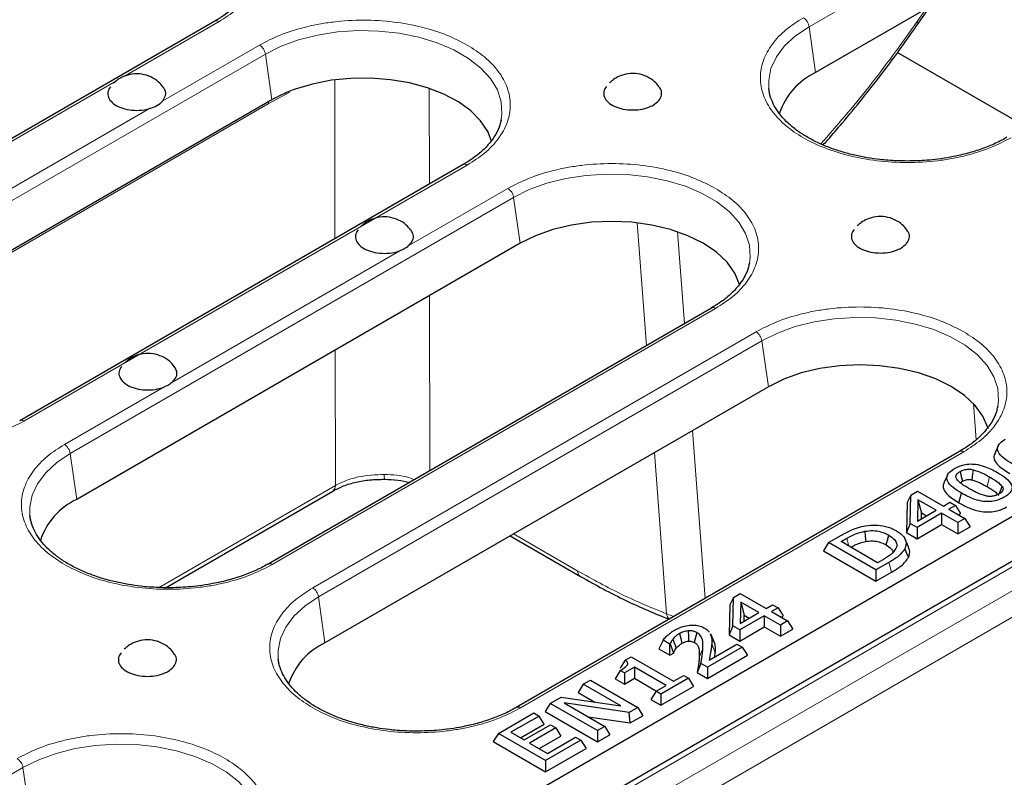
# Model space of a CAD drawing. Units: millimetres. Extents: x 0 to 420, y 0 to 297.
# Drawn here: x 348 to 371, y 195 to 213 of the extents above; entities that cross this region are included whole.
import ezdxf

# ---------------------------------------------------------------- set-up
doc = ezdxf.new("R2010")
doc.units = ezdxf.units.MM

msp = doc.modelspace()

# ---------------------------------------------------------------- linework, layer by layer
at = {"color": 8, "linetype": 'Continuous', "lineweight": 18}
for p, q in [((366.6159, 212.5962), (377.3639, 218.8009)), ((339.8277, 181.4102), (396.1225, 213.9085)), ((369.1961, 212.7193), (369.4036, 213.0196)), ((350.2354, 211.4125), (352.4967, 212.7179)), ((366.6159, 212.5962), (366.7698, 211.4991)), ((353.4658, 212.1584), (351.15, 210.8215)), ((342.9985, 205.82), (353.6051, 211.9431)), ((353.6051, 211.9431), (353.7591, 210.846)), ((344.5785, 208.1469), (350.0319, 211.295)), ((355.2704, 207.529), (355.2644, 211.3257)), ((357.5262, 211.122), (357.5297, 208.8333)), ((354.1742, 211.0245), (353.6757, 210.7506)), ((354.1769, 211.0498), (354.1742, 211.0245)), ((353.6757, 210.7506), (343.0691, 204.6275)), ((350.832, 210.6379), (345.4931, 207.5559)), ((347.8297, 203.166), (358.4363, 209.289)), ((359.4055, 208.7295), (357.0401, 207.364)), ((348.9382, 202.3911), (359.5448, 208.5142)), ((359.5448, 208.5142), (359.6988, 207.4171)), ((362.7237, 204.9738), (362.5039, 207.9059)), ((363.4681, 207.6923), (363.6326, 205.4985)), ((356.8213, 207.2377), (351.3832, 204.0983)), ((357.5339, 206.1674), (357.5405, 201.9817)), ((353.7694, 199.7371), (364.376, 205.8601)), ((365.3452, 205.3006), (354.7386, 199.1775)), ((354.8779, 198.9622), (365.4845, 205.0853)), ((365.4845, 205.0853), (365.6385, 203.9882)), ((355.2796, 201.6235), (355.2745, 204.863)), ((351.1644, 203.972), (348.7989, 202.6065)), ((370.6112, 202.7218), (370.5465, 203.5855)), ((363.8243, 202.9409), (364.1254, 198.9252)), ((348.9382, 202.3911), (349.0922, 201.294)), ((359.7091, 196.3081), (370.3157, 202.4312)), ((363.2047, 198.5574), (362.9154, 202.4162)), ((370.9324, 201.8312), (370.8706, 201.5995)), ((351.0614, 199.1883), (355.2796, 201.6235)), ((359.5413, 200.4684), (361.0792, 199.5806)), ((373.7518, 200.4254), (363.1836, 194.3245)), ((367.5176, 200.3634), (367.5675, 200.1757)), ((374.0343, 199.9529), (363.4661, 193.852)), ((354.8779, 198.9622), (355.0319, 197.8651)), ((363.3811, 198.4955), (363.2047, 198.5574)), ((364.0731, 197.7177), (363.9858, 197.5234)), ((364.283, 197.8283), (364.3703, 197.63)), ((337.0588, 188.6755), (347.8068, 194.8802)), ((347.8068, 194.8802), (347.9608, 193.7831))]:
    msp.add_line(p, q, dxfattribs=at)
at = {"color": 7, "linetype": 'Continuous', "lineweight": 25}
for p, q in [((377.5179, 217.7038), (366.7698, 211.4991)), ((395.9225, 213.9283), (339.6277, 181.43)), ((369.231, 212.6793), (369.5075, 213.0795)), ((352.3967, 212.7278), (341.7901, 206.6048)), ((368.7294, 211.9831), (371.7974, 210.212)), ((353.7591, 210.846), (343.1525, 204.7229)), ((359.2478, 210.3736), (359.2429, 210.35)), ((358.3364, 209.2989), (347.7298, 203.1759)), ((383.846, 208.028), (350.0141, 188.4973)), ((359.6988, 207.4171), (349.0922, 201.294)), ((365.1875, 206.9447), (365.1826, 206.9211)), ((364.2761, 205.87), (353.6695, 199.747)), ((365.6385, 203.9882), (355.0319, 197.8651)), ((371.1272, 203.5158), (371.1223, 203.4922)), ((370.2158, 202.4411), (359.6091, 196.318)), ((371.139, 202.576), (371.0547, 202.3934)), ((369.9245, 201.8749), (369.8403, 201.6923)), ((351.2129, 199.1823), (355.2176, 201.4942)), ((369.0455, 201.3943), (369.2102, 201.4893)), ((369.2102, 201.4893), (369.826, 201.1338)), ((370.1988, 201.2102), (370.2606, 201.4418)), ((368.9586, 201.2195), (368.9415, 200.5008)), ((369.0455, 201.3943), (368.9586, 201.2195)), ((369.0294, 200.7174), (369.0455, 201.3943)), ((369.2189, 201.2859), (369.2068, 200.7764)), ((369.6541, 201.0346), (369.2189, 201.2859)), ((369.2189, 201.2859), (369.3034, 200.9698)), ((369.826, 201.1338), (369.9835, 201.2248)), ((369.9835, 201.2248), (370.1124, 201.1504)), ((369.783, 200.9602), (369.1959, 200.6213)), ((369.2068, 200.7764), (369.6541, 201.0346)), ((369.3001, 200.8303), (369.3034, 200.9698)), ((369.3034, 200.9698), (369.4226, 200.901)), ((370.1697, 200.737), (369.783, 200.9602)), ((369.783, 200.9602), (369.783, 200.6929)), ((370.1124, 201.1504), (369.9549, 201.0594)), ((369.9549, 201.0594), (370.3416, 200.8362)), ((370.1124, 201.1504), (370.236, 200.9544)), ((370.1864, 200.9258), (370.236, 200.9544)), ((369.0294, 200.7174), (368.9415, 200.5008)), ((369.1959, 200.6213), (369.0294, 200.7174)), ((370.3416, 200.8362), (370.1697, 200.737)), ((370.1697, 200.737), (370.1697, 200.4697)), ((370.3416, 200.8362), (370.4651, 200.6402)), ((368.9415, 200.5008), (369.1959, 200.354)), ((369.1959, 200.354), (369.783, 200.6929)), ((369.1959, 200.6213), (369.1959, 200.354)), ((369.783, 200.6929), (370.1697, 200.4697)), ((370.1697, 200.4697), (370.4651, 200.6402)), ((359.4607, 200.4218), (361.1412, 199.4517)), ((367.0792, 200.2592), (366.9557, 200.0632)), ((367.0792, 200.2592), (367.3853, 200.4359)), ((368.2106, 199.606), (367.0792, 200.2592)), ((367.3799, 200.284), (367.5176, 200.3634)), ((368.2535, 199.7796), (367.3799, 200.284)), ((368.9926, 200.1623), (368.9082, 200.3453)), ((366.9557, 200.0632), (368.2106, 199.3387)), ((368.5203, 199.7848), (368.2106, 199.606)), ((368.3912, 199.8591), (368.2535, 199.7796)), ((368.2106, 199.606), (368.2106, 199.3387)), ((368.2106, 199.3387), (368.582, 199.5532)), ((364.8036, 198.9455), (364.7167, 198.7707)), ((364.7875, 198.2686), (364.8036, 198.9455)), ((364.8036, 198.9455), (364.9683, 199.0405)), ((364.977, 198.8371), (364.9649, 198.3276)), ((364.9683, 199.0405), (365.5841, 198.685)), ((365.4122, 198.5858), (364.977, 198.8371)), ((364.977, 198.8371), (365.0615, 198.521)), ((364.7167, 198.7707), (364.6996, 198.052)), ((364.9649, 198.3276), (365.4122, 198.5858)), ((365.5841, 198.685), (365.7416, 198.776)), ((365.8705, 198.7016), (365.713, 198.6106)), ((365.713, 198.6106), (366.0996, 198.3874)), ((365.7416, 198.776), (365.8705, 198.7016)), ((365.8705, 198.7016), (365.994, 198.5056)), ((365.5411, 198.5114), (364.9539, 198.1725)), ((365.0582, 198.3814), (365.0615, 198.521)), ((365.0615, 198.521), (365.1807, 198.4522)), ((365.9278, 198.2882), (365.5411, 198.5114)), ((365.5411, 198.5114), (365.5411, 198.2441)), ((366.0996, 198.3874), (365.9278, 198.2882)), ((365.9445, 198.477), (365.994, 198.5056)), ((366.0996, 198.3874), (366.2232, 198.1914)), ((364.7875, 198.2686), (364.6996, 198.052)), ((364.9539, 198.1725), (364.7875, 198.2686)), ((364.9539, 197.9052), (365.5411, 198.2441)), ((364.9539, 198.1725), (364.9539, 197.9052)), ((365.5411, 198.2441), (365.9278, 198.0209)), ((365.9278, 198.2882), (365.9278, 198.0209)), ((365.9278, 198.0209), (366.2232, 198.1914)), ((363.1203, 197.928), (363.0164, 197.7207)), ((363.2812, 197.8351), (363.1203, 197.928)), ((363.3566, 197.9523), (363.4352, 197.7343)), ((364.2494, 198.0759), (364.2683, 198.0448)), ((364.6996, 198.052), (364.9539, 197.9052)), ((363.0164, 197.7207), (363.2812, 197.5679)), ((363.2911, 197.8408), (363.2812, 197.8351)), ((363.2812, 197.5679), (363.2812, 197.8351)), ((363.2911, 197.8408), (363.37, 197.6191)), ((365.0141, 197.7607), (364.1835, 197.2812)), ((364.222, 197.4523), (364.8852, 197.8351)), ((364.8852, 197.8351), (365.0141, 197.7607)), ((365.0141, 197.7607), (365.1376, 197.5648)), ((362.2145, 197.4508), (362.0975, 197.2586)), ((362.2145, 197.4508), (362.3532, 197.5309)), ((362.3532, 197.5309), (363.37, 196.9439)), ((363.2812, 197.5679), (363.37, 197.6191)), ((364.1835, 197.0139), (365.1376, 197.5648)), ((364.3588, 197.5313), (364.3703, 197.63)), ((362.0954, 197.2002), (361.9723, 197.004)), ((362.1957, 197.1423), (362.0954, 197.2002)), ((362.4391, 197.2829), (362.1957, 197.1423)), ((363.1982, 196.8447), (362.4391, 197.2829)), ((362.4391, 197.2829), (362.4391, 197.0156)), ((364.0259, 197.3722), (363.9347, 197.1575)), ((364.1835, 197.2812), (364.0259, 197.3722)), ((364.1835, 197.2812), (364.1835, 197.0139)), ((361.2104, 196.8712), (361.3822, 196.9704)), ((361.3822, 196.9704), (362.5136, 196.3172)), ((361.9723, 197.004), (362.1957, 196.875)), ((362.1957, 197.1423), (362.1957, 196.875)), ((362.1957, 196.875), (362.4391, 197.0156)), ((362.4391, 197.0156), (362.9667, 196.7111)), ((363.7281, 197.0183), (363.0693, 196.638)), ((363.37, 196.9439), (363.6135, 197.0845)), ((363.6135, 197.0845), (363.7281, 197.0183)), ((363.7281, 197.0183), (363.8516, 196.8224)), ((363.9347, 197.1575), (364.1835, 197.0139)), ((361.2104, 196.8712), (361.0869, 196.6752)), ((362.1061, 196.3541), (361.2104, 196.8712)), ((362.9547, 196.7042), (362.8312, 196.5082)), ((362.9547, 196.7042), (363.1982, 196.8447)), ((363.0693, 196.638), (362.9547, 196.7042)), ((363.0693, 196.3707), (363.8516, 196.8224)), ((360.4227, 196.4165), (360.6796, 196.5647)), ((360.6796, 196.5647), (362.1061, 196.3541)), ((361.0869, 196.6752), (361.484, 196.446)), ((362.8312, 196.5082), (363.0693, 196.3707)), ((363.0693, 196.638), (363.0693, 196.3707)), ((360.4227, 196.4165), (360.2992, 196.2205)), ((360.2992, 196.2205), (361.5541, 195.496)), ((361.5541, 195.7633), (360.4227, 196.4165)), ((362.3089, 196.199), (360.7503, 196.4258)), ((360.7503, 196.4258), (361.726, 195.8625)), ((362.5136, 196.3172), (362.3089, 196.199)), ((362.5136, 196.3172), (362.6372, 196.1213)), ((359.1797, 195.6988), (360.0246, 196.1866)), ((360.1535, 196.1122), (359.4804, 195.7236)), ((360.0246, 196.1866), (360.1535, 196.1122)), ((360.277, 195.9162), (360.1535, 196.1122)), ((361.3246, 196.0942), (362.3356, 195.9472)), ((362.3356, 195.9472), (362.3089, 196.199)), ((362.3356, 195.9472), (362.6372, 196.1213)), ((359.7119, 195.59), (360.277, 195.9162)), ((359.7955, 195.5418), (360.4256, 195.9055)), ((360.5545, 195.8311), (359.9244, 195.4674)), ((360.4256, 195.9055), (360.5545, 195.8311)), ((360.5545, 195.8311), (360.678, 195.6351)), ((361.726, 195.8625), (361.5541, 195.7633)), ((361.5541, 195.7633), (361.5541, 195.496)), ((361.726, 195.8625), (361.8495, 195.6666)), ((359.1797, 195.6988), (359.0561, 195.5029)), ((360.311, 195.0457), (359.1797, 195.6988)), ((359.4804, 195.7236), (359.7955, 195.5418)), ((360.1559, 195.3337), (360.678, 195.6351)), ((361.156, 195.5335), (360.311, 195.0457)), ((360.354, 195.2193), (361.0271, 195.6079)), ((361.0271, 195.6079), (361.156, 195.5335)), ((361.156, 195.5335), (361.2795, 195.3375)), ((361.5541, 195.496), (361.8495, 195.6666)), ((359.0561, 195.5029), (360.311, 194.7784)), ((359.9244, 195.4674), (360.354, 195.2193)), ((360.311, 194.7784), (361.2795, 195.3375)), ((360.311, 195.0457), (360.311, 194.7784))]:
    msp.add_line(p, q, dxfattribs=at)
at = {"color": 8, "linetype": 'Continuous', "lineweight": 18, "flags": 128}
for points in [[(369.1961, 212.7193), (369.2166, 212.7004), (369.2284, 212.687), (369.2311, 212.6796), (369.231, 212.6794)], [(353.6051, 211.9431), (353.981, 212.1298), (354.4008, 212.2821), (354.8553, 212.3966), (355.3343, 212.4707), (355.827, 212.5027), (356.3226, 212.492), (356.8098, 212.4388), (357.2778, 212.3443), (357.7162, 212.2105), (358.1152, 212.0405), (358.4658, 211.8381), (358.7603, 211.6078), (358.992, 211.3547), (359.1558, 211.0845), (359.248, 210.8032), (359.2665, 210.5172), (359.2478, 210.3736)], [(365.6512, 211.1174), (365.6465, 211.3135), (365.702, 211.598), (365.8303, 211.8745), (366.0286, 212.1369), (366.2924, 212.3792), (366.6159, 212.5962)], [(359.5448, 208.5142), (359.9207, 208.7009), (360.3405, 208.8532), (360.795, 208.9677), (361.274, 209.0418), (361.7667, 209.0738), (362.2623, 209.0631), (362.7495, 209.0099), (363.2175, 208.9153), (363.6559, 208.7816), (364.0549, 208.6116), (364.4055, 208.4092), (364.7, 208.1789), (364.9317, 207.9258), (365.0955, 207.6556), (365.1876, 207.3743), (365.2062, 207.0883), (365.1875, 206.9447)], [(365.4845, 205.0853), (365.8604, 205.272), (366.2802, 205.4243), (366.7347, 205.5388), (367.2137, 205.6128), (367.7064, 205.6449), (368.202, 205.6342), (368.6892, 205.581), (369.1572, 205.4864), (369.5956, 205.3527), (369.9946, 205.1827), (370.3452, 204.9803), (370.6397, 204.7499), (370.8714, 204.4969), (371.0352, 204.2267), (371.1273, 203.9454), (371.1459, 203.6593), (371.1272, 203.5158)], [(347.9735, 200.9123), (347.9688, 201.1084), (348.0243, 201.3929), (348.1527, 201.6694), (348.3509, 201.9318), (348.6148, 202.1741), (348.9382, 202.3911)], [(368.5203, 199.7848), (368.5511, 199.669), (368.582, 199.5532)], [(353.9132, 197.4833), (353.9085, 197.6795), (353.964, 197.964), (354.0924, 198.2405), (354.2906, 198.5028), (354.5545, 198.7452), (354.8779, 198.9622)], [(347.8068, 194.8802), (348.1827, 195.0669), (348.6026, 195.2192), (349.057, 195.3337), (349.536, 195.4077), (350.0288, 195.4398), (350.5243, 195.4291), (351.0115, 195.3759), (351.4795, 195.2813), (351.918, 195.1476), (352.3169, 194.9776), (352.6676, 194.7752), (352.962, 194.5448), (353.1937, 194.2918), (353.3575, 194.0216), (353.4497, 193.7403), (353.4682, 193.4542), (353.4495, 193.3106)]]:
    msp.add_lwpolyline(points, dxfattribs=at)
at = {"color": 7, "linetype": 'Continuous', "lineweight": 25, "flags": 128}
for points in [[(359.0137, 209.8577), (358.9239, 210.0879), (358.7549, 210.344), (358.5202, 210.5821), (358.2252, 210.7968), (357.8769, 210.9829), (357.4835, 211.1362), (357.0541, 211.253), (356.5989, 211.3307), (356.1285, 211.3672), (355.654, 211.3619), (355.1864, 211.3149), (354.7367, 211.2271), (354.3155, 211.1008)], [(365.67, 211.0031), (365.665, 211.0275), (365.6512, 211.1174)], [(364.9534, 206.4288), (364.9526, 206.4316), (364.8391, 206.7047), (364.6529, 206.9641), (364.3987, 207.2036), (364.0828, 207.4171), (363.7129, 207.5995), (363.2982, 207.7462), (362.8487, 207.8537), (362.3757, 207.9192), (361.8908, 207.9413), (361.4058, 207.9192), (360.9328, 207.8537), (360.4834, 207.7462), (360.0687, 207.5995), (359.6988, 207.4171)], [(370.8983, 202.9801), (370.8896, 203.0124), (370.7738, 203.2844), (370.586, 203.5427), (370.3306, 203.7809), (370.0139, 203.9931), (369.6438, 204.1743), (369.2292, 204.3198), (368.7803, 204.4263), (368.3082, 204.491), (367.8244, 204.5123), (367.3407, 204.4899), (366.8691, 204.4241), (366.421, 204.3166), (366.0074, 204.1701), (365.6385, 203.9882)], [(370.2241, 201.9589), (370.255, 201.8431), (370.2859, 201.7273)], [(370.5378, 202.0034), (370.5262, 201.908), (370.5081, 201.76)], [(371.1641, 201.4277), (371.1906, 201.4971), (371.2315, 201.604)], [(347.9924, 200.798), (347.9873, 200.8224), (347.9735, 200.9123)], [(367.9443, 200.5307), (367.9579, 200.4087), (367.9715, 200.2868)], [(368.4559, 200.2057), (368.4866, 200.3216), (368.5174, 200.4375)], [(368.9056, 200.1116), (368.9475, 200.0065), (368.9894, 199.9014)], [(363.72, 198.151), (363.7269, 198.0108), (363.732, 197.905)], [(363.929, 198.106), (363.8982, 197.9902), (363.8674, 197.8743)], [(363.5106, 198.0833), (363.5418, 197.9677), (363.573, 197.852)], [(364.2683, 198.0448), (364.3112, 197.9515), (364.3541, 197.8582)], [(353.9321, 197.3691), (353.927, 197.3935), (353.9132, 197.4833)]]:
    msp.add_lwpolyline(points, dxfattribs=at)
at = {"color": 8, "linetype": 'Continuous', "lineweight": 18}
for centre, radius, start, end in [((352.4381, 212.6363), 0.1005, 54.34106, 114.34848), ((366.3067, 212.549), 0.3128, 8.6904, 57.09323), ((353.2959, 211.8958), 0.3128, 8.6904, 57.09323), ((353.8045, 210.7499), 0.1288, 154.70963, 179.71108), ((358.3778, 209.2074), 0.1005, 54.34106, 114.34848), ((359.2356, 208.4669), 0.3128, 8.6904, 57.09323), ((364.3175, 205.7785), 0.1005, 54.34106, 114.34848), ((365.1753, 205.038), 0.3128, 8.6904, 57.09323), ((347.7716, 203.0878), 0.0974, 53.36917, 116.29414), ((348.629, 202.3439), 0.3128, 8.6904, 57.09323), ((370.2572, 202.3496), 0.1005, 54.34106, 114.34848), ((357.4398, 201.8599), 0.9889, 178.251, 184.93491), ((355.1334, 201.6141), 0.1465, 305.06515, 3.67871), ((353.7113, 199.6589), 0.0974, 53.36917, 116.29414), ((361.2252, 199.5714), 0.1463, 176.42489, 234.97477), ((354.5687, 198.9149), 0.3128, 8.6904, 57.09323), ((363.4038, 198.5806), 0.2004, 186.66935, 228.12376), ((359.651, 196.23), 0.0974, 53.36917, 116.29414), ((347.4976, 194.8329), 0.3128, 8.6904, 57.09323)]:
    msp.add_arc(centre, radius, start, end, dxfattribs=at)
at = {"color": 7, "linetype": 'Continuous', "lineweight": 25}
for centre, radius, start, end in [((367.4814, 209.9945), 1.6644, 115.31033, 161.8287), ((349.8037, 199.7894), 1.6644, 115.31033, 161.8287), ((355.7441, 196.3599), 1.6652, 115.32204, 161.81699)]:
    msp.add_arc(centre, radius, start, end, dxfattribs=at)
at = {"color": 8, "linetype": 'Continuous', "lineweight": 18}
for points, knots in [([(352.4967, 212.7179), (352.6402, 212.8101), (352.9358, 212.9999), (353.2607, 213.3472), (353.4768, 213.7366), (353.5511, 214.1527), (353.4886, 214.5003), (353.3672, 214.7677), (353.2039, 215.0183), (352.9359, 215.3054), (352.6402, 215.4952), (352.4967, 215.5874)], [0, 0, 0, 0, 0.1164968, 0.2399717, 0.3685799, 0.4999174, 0.6312549, 0.6956321, 0.7600283, 0.8835032, 1, 1, 1, 1]), ([(358.4363, 212.1584), (358.2767, 212.2413), (357.9479, 212.412), (357.3464, 212.5995), (356.6717, 212.7243), (355.9511, 212.7672), (355.3489, 212.7311), (354.8857, 212.661), (354.4515, 212.5667), (353.9542, 212.412), (353.6254, 212.2413), (353.4658, 212.1584)], [0, 0, 0, 0, 0.1164968, 0.2399717, 0.3685799, 0.4999174, 0.6312549, 0.6956321, 0.7600283, 0.8835032, 1, 1, 1, 1]), ([(366.4766, 212.8116), (366.3331, 212.7194), (366.0375, 212.5296), (365.7125, 212.1824), (365.4964, 211.7929), (365.4222, 211.3769), (365.4846, 211.0292), (365.6062, 210.7619), (365.7689, 210.5109), (366.0414, 210.2264), (366.4627, 209.9341), (366.9691, 209.6909), (367.5654, 209.5004), (368.2416, 209.3765), (368.9618, 209.3334), (369.5641, 209.3695), (370.0273, 209.4396), (370.4614, 209.5339), (370.9588, 209.6886), (371.2875, 209.8593), (371.4471, 209.9422)], [0, 0, 0, 0, 0.0582484, 0.1199858, 0.18429, 0.2499587, 0.3156275, 0.347816, 0.3800142, 0.4417516, 0.5, 0.5582484, 0.6199858, 0.68429, 0.7499587, 0.8156275, 0.847816, 0.8800142, 0.9417516, 1, 1, 1, 1]), ([(366.8943, 209.7935), (367.2793, 210.2358), (368.0851, 211.1616), (368.815, 212.1849), (369.1961, 212.7193)], [0, 0, 0, 0, 0.4778121, 1, 1, 1, 1]), ([(358.4363, 209.289), (358.5799, 209.3812), (358.8755, 209.571), (359.2004, 209.9182), (359.4165, 210.3077), (359.4908, 210.7237), (359.4283, 211.0714), (359.3069, 211.3388), (359.1436, 211.5894), (358.8756, 211.8765), (358.5799, 212.0663), (358.4363, 212.1584)], [0, 0, 0, 0, 0.1164968, 0.2399717, 0.3685799, 0.4999174, 0.6312549, 0.6956321, 0.7600283, 0.8835032, 1, 1, 1, 1]), ([(364.376, 208.7295), (364.2164, 208.8124), (363.8876, 208.983), (363.2861, 209.1706), (362.6114, 209.2954), (361.8908, 209.3382), (361.2885, 209.3022), (360.8254, 209.2321), (360.3912, 209.1378), (359.8939, 208.9831), (359.5651, 208.8124), (359.4055, 208.7295)], [0, 0, 0, 0, 0.1164968, 0.2399717, 0.3685799, 0.4999174, 0.6312549, 0.6956321, 0.7600283, 0.8835032, 1, 1, 1, 1]), ([(364.376, 205.8601), (364.5196, 205.9523), (364.8152, 206.1421), (365.1401, 206.4893), (365.3562, 206.8788), (365.4305, 207.2948), (365.368, 207.6425), (365.2466, 207.9099), (365.0832, 208.1605), (364.8153, 208.4476), (364.5196, 208.6374), (364.376, 208.7295)], [0, 0, 0, 0, 0.11649679, 0.2399717, 0.36857994, 0.49991744, 0.63125494, 0.69563207, 0.7600283, 0.88350321, 1, 1, 1, 1]), ([(370.3157, 205.3006), (370.1561, 205.3835), (369.8273, 205.5541), (369.2258, 205.7417), (368.5511, 205.8665), (367.8305, 205.9093), (367.2282, 205.8732), (366.7651, 205.8032), (366.3309, 205.7089), (365.8336, 205.5542), (365.5048, 205.3835), (365.3452, 205.3006)], [0, 0, 0, 0, 0.1164968, 0.2399717, 0.3685799, 0.4999174, 0.6312549, 0.6956321, 0.7600283, 0.8835032, 1, 1, 1, 1]), ([(370.3157, 202.4312), (370.4593, 202.5234), (370.7549, 202.7132), (371.0798, 203.0604), (371.2959, 203.4499), (371.3702, 203.8659), (371.3077, 204.2136), (371.1863, 204.481), (371.0229, 204.7316), (370.755, 205.0187), (370.4593, 205.2085), (370.3157, 205.3006)], [0, 0, 0, 0, 0.1164968, 0.2399717, 0.3685799, 0.4999174, 0.6312549, 0.6956321, 0.7600283, 0.8835032, 1, 1, 1, 1]), ([(342.8592, 203.166), (343.0189, 203.0831), (343.3477, 202.9125), (343.9492, 202.7249), (344.6239, 202.6001), (345.3445, 202.5573), (345.9467, 202.5933), (346.4099, 202.6634), (346.844, 202.7577), (347.3414, 202.9124), (347.6702, 203.0831), (347.8297, 203.166)], [0, 0, 0, 0, 0.1164968, 0.2399717, 0.3685799, 0.4999174, 0.6312549, 0.6956321, 0.7600283, 0.8835032, 1, 1, 1, 1]), ([(348.7989, 202.6065), (348.6554, 202.5143), (348.3598, 202.3245), (348.0349, 201.9773), (347.8188, 201.5878), (347.7445, 201.1717), (347.807, 200.8241), (347.9284, 200.5567), (348.0917, 200.3061), (348.3597, 200.019), (348.6554, 199.8292), (348.7989, 199.7371)], [0, 0, 0, 0, 0.1164968, 0.2399717, 0.3685799, 0.4999174, 0.6312549, 0.6956321, 0.7600283, 0.8835032, 1, 1, 1, 1]), ([(356.4514, 201.8901), (356.2412, 201.8797), (355.9207, 201.8639), (355.5314, 201.7498), (355.3643, 201.666), (355.2796, 201.6235)], [0, 0, 0, 0, 0.4840781, 0.7383412, 1, 1, 1, 1]), ([(357.1672, 201.7662), (357.1213, 201.7853), (356.9158, 201.8711), (356.6544, 201.8818), (356.4514, 201.8901)], [0, 0, 0, 0, 0.22308561, 1, 1, 1, 1]), ([(348.7989, 199.7371), (348.9586, 199.6542), (349.2874, 199.4835), (349.8889, 199.296), (350.5636, 199.1712), (351.2842, 199.1283), (351.8864, 199.1644), (352.3496, 199.2345), (352.7837, 199.3288), (353.2811, 199.4835), (353.6099, 199.6542), (353.7694, 199.7371)], [0, 0, 0, 0, 0.1164968, 0.2399717, 0.3685799, 0.4999174, 0.6312549, 0.6956321, 0.7600283, 0.8835032, 1, 1, 1, 1]), ([(361.0792, 199.5806), (361.4362, 199.383), (362.1502, 198.9877), (362.8532, 198.7008), (363.2047, 198.5574)], [0, 0, 0, 0, 0.4999978, 1, 1, 1, 1]), ([(354.7386, 199.1775), (354.5951, 199.0854), (354.2995, 198.8956), (353.9746, 198.5483), (353.7585, 198.1588), (353.6842, 197.7428), (353.7467, 197.3952), (353.8681, 197.1278), (354.0314, 196.8772), (354.2994, 196.59), (354.5951, 196.4003), (354.7386, 196.3081)], [0, 0, 0, 0, 0.1164968, 0.2399717, 0.3685799, 0.4999174, 0.6312549, 0.6956321, 0.7600283, 0.8835032, 1, 1, 1, 1]), ([(354.7386, 196.3081), (354.8983, 196.2253), (355.2271, 196.0546), (355.8286, 195.8671), (356.5033, 195.7423), (357.2239, 195.6994), (357.8261, 195.7355), (358.2893, 195.8056), (358.7234, 195.8999), (359.2208, 196.0546), (359.5495, 196.2253), (359.7091, 196.3081)], [0, 0, 0, 0, 0.11649679, 0.2399717, 0.36857994, 0.49991744, 0.63125494, 0.69563207, 0.7600283, 0.88350321, 1, 1, 1, 1]), ([(352.6381, 192.2261), (352.7816, 192.3183), (353.0772, 192.5081), (353.4021, 192.8553), (353.6182, 193.2448), (353.6925, 193.6608), (353.6301, 194.0085), (353.5085, 194.2758), (353.3458, 194.5268), (353.0732, 194.8113), (352.652, 195.1035), (352.1456, 195.3467), (351.5493, 195.5373), (350.8731, 195.6612), (350.1529, 195.7043), (349.5506, 195.6681), (349.0874, 195.5981), (348.6533, 195.5038), (348.1559, 195.3491), (347.8272, 195.1784), (347.6676, 195.0955)], [0, 0, 0, 0, 0.0582484, 0.1199858, 0.18429, 0.2499587, 0.3156275, 0.347816, 0.3800142, 0.4417516, 0.5, 0.5582484, 0.6199858, 0.68429, 0.7499587, 0.8156275, 0.847816, 0.8800142, 0.9417516, 1, 1, 1, 1])]:
    msp.add_open_spline(points, degree=3, knots=knots, dxfattribs=at)
at = {"color": 7, "linetype": 'Continuous', "lineweight": 25}
for points, knots in [([(353.3007, 213.7998), (353.2939, 213.7589), (353.2747, 213.6448), (353.1866, 213.4598), (353.044, 213.2492), (352.8532, 213.0505), (352.6384, 212.8748), (352.4697, 212.7743), (352.3939, 212.7291)], [0, 0, 0, 0, 0.1075889, 0.3002778, 0.4868144, 0.670083, 0.8517451, 1, 1, 1, 1]), ([(366.9497, 209.7699), (366.9876, 209.811), (367.1428, 209.9796), (367.4559, 210.3502), (367.9407, 210.9356), (368.5561, 211.7261), (368.9908, 212.34), (369.231, 212.6794)], [0, 0, 0, 0, 0.0464421, 0.1901371, 0.3965445, 0.6665044, 1, 1, 1, 1]), ([(351.1513, 211.162), (351.12, 211.2011), (351.0425, 211.298), (350.8691, 211.4043), (350.6502, 211.4728), (350.4226, 211.4743), (350.2248, 211.4186), (350.0757, 211.3381), (350.0028, 211.2725), (349.9712, 211.2442)], [0, 0, 0, 0, 0.11212545, 0.2774335, 0.44726568, 0.62307589, 0.78022681, 0.90494166, 1, 1, 1, 1]), ([(363.0165, 211.1702), (362.9852, 211.2093), (362.9077, 211.3062), (362.7344, 211.4125), (362.5155, 211.481), (362.2879, 211.4825), (362.09, 211.4267), (361.9409, 211.3462), (361.868, 211.2807), (361.8365, 211.2524)], [0, 0, 0, 0, 0.1120498, 0.277372, 0.4472186, 0.6230438, 0.7802081, 0.9049336, 1, 1, 1, 1]), ([(349.8979, 211.16), (349.8735, 211.121), (349.8224, 211.0395), (349.8406, 210.9054), (349.9306, 210.7794), (350.0895, 210.6776), (350.2975, 210.6118), (350.5311, 210.5898), (350.7139, 210.6075), (350.8083, 210.6318), (350.832, 210.6379)], [0, 0, 0, 0, 0.1266983, 0.2645786, 0.4024589, 0.5403392, 0.6782195, 0.8160998, 0.9539801, 1, 1, 1, 1]), ([(351.15, 210.8215), (351.1767, 210.8637), (351.2302, 210.9481), (351.2238, 211.0701), (351.1701, 211.1357), (351.1497, 211.1606)], [0, 0, 0, 0, 0.3827299, 0.7654598, 1, 1, 1, 1]), ([(354.3155, 211.1008), (354.2596, 211.0799), (354.1476, 211.038), (353.9587, 210.9548), (353.8346, 210.8872), (353.7591, 210.846)], [0, 0, 0, 0, 0.2811469, 0.5622937, 1, 1, 1, 1]), ([(361.7632, 211.1682), (361.7387, 211.1292), (361.6876, 211.0476), (361.7059, 210.9135), (361.7959, 210.7875), (361.9548, 210.6857), (362.1627, 210.62), (362.3968, 210.5977), (362.6297, 210.6216), (362.7906, 210.6728), (362.865, 210.713), (362.8827, 210.7226)], [0, 0, 0, 0, 0.1116217, 0.2330948, 0.3545678, 0.4760409, 0.597514, 0.7189871, 0.8404602, 0.9619333, 1, 1, 1, 1]), ([(362.8827, 210.7226), (362.9326, 210.7576), (363.0323, 210.8275), (363.0919, 210.9603), (363.089, 211.08), (363.0349, 211.1447), (363.0148, 211.1688)], [0, 0, 0, 0, 0.2783232, 0.5566464, 0.8349696, 1, 1, 1, 1]), ([(368.9619, 209.3846), (368.8058, 209.388), (368.5867, 209.3927), (368.2684, 209.4242), (368.0024, 209.4614), (367.6962, 209.5225), (367.3904, 209.6034), (367.0906, 209.7052), (366.8062, 209.8267), (366.5439, 209.9659), (366.3088, 210.1209), (366.1049, 210.2893), (365.9352, 210.4691), (365.8004, 210.659), (365.7074, 210.8593), (365.6588, 211.0086), (365.6573, 211.0915), (365.6571, 211.1042)], [0, 0, 0, 0, 0.0921893, 0.1294267, 0.1908853, 0.2540776, 0.3211822, 0.3904001, 0.4610169, 0.532514, 0.6046236, 0.6773158, 0.750803, 0.8256949, 0.903172, 0.9852273, 1, 1, 1, 1]), ([(351.15, 210.8215), (351.1164, 210.7861), (351.0784, 210.746), (350.9786, 210.6854), (350.9079, 210.6596), (350.8398, 210.6402), (350.832, 210.6379)], [0, 0, 0, 0, 0.4413654, 0.5000749, 0.9428763, 1, 1, 1, 1]), ([(359.2404, 210.3709), (359.2336, 210.33), (359.2144, 210.2158), (359.1263, 210.0309), (358.9837, 209.8202), (358.7929, 209.6216), (358.5781, 209.4459), (358.4094, 209.3454), (358.3336, 209.3002)], [0, 0, 0, 0, 0.10758888, 0.30027782, 0.48681442, 0.67008302, 0.85174514, 1, 1, 1, 1]), ([(371.3444, 209.9533), (371.3284, 209.9432), (371.2241, 209.8771), (370.9973, 209.7727), (370.6715, 209.6459), (370.3319, 209.547), (370.0062, 209.4762), (369.7098, 209.4306), (369.3683, 209.3937), (369.1212, 209.3882), (368.9619, 209.3846)], [0, 0, 0, 0, 0.0273511, 0.179126, 0.3290383, 0.4747194, 0.6089173, 0.7218226, 0.8205895, 1, 1, 1, 1]), ([(357.0802, 207.7374), (357.0479, 207.7779), (356.9694, 207.8762), (356.7947, 207.9836), (356.5757, 208.052), (356.3482, 208.0536), (356.1504, 207.9978), (356.0012, 207.9173), (355.9283, 207.8518), (355.8968, 207.8234)], [0, 0, 0, 0, 0.1154938, 0.2801747, 0.4493626, 0.6245058, 0.7810606, 0.9053023, 1, 1, 1, 1]), ([(368.942, 207.7495), (368.9107, 207.7886), (368.8333, 207.8854), (368.6599, 207.9917), (368.441, 208.0602), (368.2134, 208.0618), (368.0156, 208.006), (367.8665, 207.9255), (367.7936, 207.86), (367.762, 207.8316)], [0, 0, 0, 0, 0.1120498, 0.277372, 0.4472186, 0.6230438, 0.7802081, 0.9049336, 1, 1, 1, 1]), ([(355.8235, 207.7393), (355.799, 207.7002), (355.7479, 207.6187), (355.7662, 207.4846), (355.8562, 207.3586), (356.0151, 207.2568), (356.2231, 207.191), (356.4565, 207.1692), (356.6643, 207.1887), (356.777, 207.2238), (356.8213, 207.2377)], [0, 0, 0, 0, 0.1214652, 0.2536505, 0.3858359, 0.5180213, 0.6502066, 0.782392, 0.9145773, 1, 1, 1, 1]), ([(357.0401, 207.364), (357.0746, 207.4043), (357.1438, 207.4851), (357.1574, 207.6201), (357.1066, 207.7009), (357.0824, 207.7393)], [0, 0, 0, 0, 0.3438366, 0.6876732, 1, 1, 1, 1]), ([(367.6888, 207.7474), (367.6643, 207.7084), (367.6132, 207.6269), (367.6314, 207.4928), (367.7214, 207.3668), (367.8804, 207.265), (368.0882, 207.1993), (368.3223, 207.177), (368.5553, 207.2009), (368.7162, 207.252), (368.7906, 207.2922), (368.8083, 207.3018)], [0, 0, 0, 0, 0.11162168, 0.23309476, 0.35456784, 0.47604092, 0.597514, 0.71898709, 0.84046017, 0.96193325, 1, 1, 1, 1]), ([(368.8083, 207.3018), (368.8581, 207.3368), (368.9578, 207.4067), (369.0175, 207.5395), (369.0145, 207.6592), (368.9605, 207.7239), (368.9404, 207.748)], [0, 0, 0, 0, 0.2783232, 0.5566464, 0.8349696, 1, 1, 1, 1]), ([(365.1801, 206.942), (365.1733, 206.9011), (365.1541, 206.7869), (365.066, 206.602), (364.9234, 206.3913), (364.7326, 206.1927), (364.5178, 206.0169), (364.3491, 205.9165), (364.2733, 205.8713)], [0, 0, 0, 0, 0.1075889, 0.3002778, 0.4868144, 0.670083, 0.8517451, 1, 1, 1, 1]), ([(351.4233, 204.4718), (351.391, 204.5123), (351.3125, 204.6106), (351.1378, 204.718), (350.9189, 204.7864), (350.6913, 204.788), (350.4935, 204.7322), (350.3444, 204.6517), (350.2715, 204.5862), (350.2399, 204.5578)], [0, 0, 0, 0, 0.1154938, 0.2801747, 0.4493626, 0.6245058, 0.7810606, 0.9053023, 1, 1, 1, 1]), ([(350.1666, 204.4736), (350.1422, 204.4346), (350.0911, 204.3531), (350.1093, 204.219), (350.1993, 204.093), (350.3582, 203.9912), (350.5663, 203.9254), (350.7997, 203.9036), (351.0075, 203.923), (351.1202, 203.9582), (351.1644, 203.972)], [0, 0, 0, 0, 0.1214652, 0.2536505, 0.3858359, 0.5180213, 0.6502066, 0.782392, 0.9145773, 1, 1, 1, 1]), ([(351.3832, 204.0983), (351.4178, 204.1387), (351.4869, 204.2194), (351.5006, 204.3545), (351.4497, 204.4352), (351.4255, 204.4737)], [0, 0, 0, 0, 0.3438366, 0.6876732, 1, 1, 1, 1]), ([(371.1198, 203.5131), (371.113, 203.4722), (371.0938, 203.358), (371.0057, 203.173), (370.8631, 202.9624), (370.6723, 202.7638), (370.4575, 202.588), (370.2888, 202.4875), (370.213, 202.4424)], [0, 0, 0, 0, 0.1075889, 0.3002778, 0.4868144, 0.670083, 0.8517451, 1, 1, 1, 1]), ([(371.475, 202.1429), (371.4053, 202.1859), (371.2652, 202.2722), (371.1358, 202.4066), (371.1141, 202.5298), (371.1627, 202.6299), (371.2437, 202.6947), (371.3005, 202.7289), (371.3097, 202.7344)], [0, 0, 0, 0, 0.2585902, 0.5198766, 0.6556424, 0.7917013, 0.9665931, 1, 1, 1, 1]), ([(371.0621, 202.3922), (371.0532, 202.3773), (371.0235, 202.3279), (371.044, 202.2247), (371.1591, 202.0695), (371.3147, 201.9727), (371.4133, 201.9113)], [0, 0, 0, 0, 0.0853221, 0.2845855, 0.5465166, 1, 1, 1, 1]), ([(370.0952, 202.0333), (370.1543, 202.0631), (370.2533, 202.113), (370.4327, 202.1439), (370.6173, 202.1368), (370.8635, 202.0744), (371.0194, 201.9914), (371.1185, 201.9387)], [0, 0, 0, 0, 0.1969229, 0.3302871, 0.4638331, 0.6594319, 1, 1, 1, 1]), ([(370.2606, 201.4418), (370.1909, 201.4848), (370.0507, 201.5712), (369.9213, 201.7055), (369.8997, 201.8287), (369.9483, 201.9288), (370.0292, 201.9936), (370.0861, 202.0279), (370.0952, 202.0333)], [0, 0, 0, 0, 0.2585902, 0.5198766, 0.6556424, 0.7917013, 0.9665931, 1, 1, 1, 1]), ([(370.1467, 201.776), (370.1366, 201.7974), (370.119, 201.8345), (370.1377, 201.8927), (370.1792, 201.9317), (370.2134, 201.9524), (370.2241, 201.9589)], [0, 0, 0, 0, 0.3281968, 0.5697513, 0.8652575, 1, 1, 1, 1]), ([(370.2241, 201.9589), (370.2546, 201.9746), (370.3057, 202.0009), (370.3987, 202.0168), (370.4742, 202.0151), (370.519, 202.0068), (370.5378, 202.0034)], [0, 0, 0, 0, 0.3516614, 0.5899423, 0.8273857, 1, 1, 1, 1]), ([(370.5378, 202.0034), (370.6075, 201.9817), (370.7155, 201.948), (370.8388, 201.8837), (370.9011, 201.8487), (370.9324, 201.8312)], [0, 0, 0, 0, 0.4750964, 0.7371393, 1, 1, 1, 1]), ([(371.1185, 201.9387), (371.1893, 201.895), (371.3317, 201.8072), (371.4607, 201.6701), (371.4774, 201.5458), (371.4263, 201.4463), (371.3452, 201.384), (371.2906, 201.3512), (371.2839, 201.3471)], [0, 0, 0, 0, 0.2627988, 0.528788, 0.6642414, 0.7998955, 0.9753194, 1, 1, 1, 1]), ([(355.2176, 201.4942), (355.3012, 201.537), (355.4687, 201.6228), (355.7743, 201.7115), (356.1062, 201.7683), (356.3383, 201.7727), (356.4546, 201.7749)], [0, 0, 0, 0, 0.2479599, 0.4972363, 0.7478935, 1, 1, 1, 1]), ([(356.4546, 201.7749), (356.5635, 201.7704), (356.7708, 201.7618), (356.9636, 201.7209), (357.0552, 201.7015)], [0, 0, 0, 0, 0.5255806, 1, 1, 1, 1]), ([(369.8477, 201.6911), (369.8388, 201.6763), (369.809, 201.6268), (369.8296, 201.5236), (369.9446, 201.3684), (370.1002, 201.2716), (370.1988, 201.2102)], [0, 0, 0, 0, 0.0853221, 0.2845855, 0.5465166, 1, 1, 1, 1]), ([(370.4468, 201.5493), (370.4078, 201.5727), (370.3315, 201.6185), (370.2213, 201.6908), (370.1718, 201.7474), (370.1467, 201.776)], [0, 0, 0, 0, 0.3393077, 0.6658826, 1, 1, 1, 1]), ([(370.2355, 201.687), (370.2419, 201.6944), (370.2549, 201.7094), (370.2755, 201.7213), (370.2859, 201.7273)], [0, 0, 0, 0, 0.4920294, 1, 1, 1, 1]), ([(370.2859, 201.7273), (370.3113, 201.7407), (370.3506, 201.7614), (370.4213, 201.7705), (370.4695, 201.7673), (370.4975, 201.762), (370.5081, 201.76)], [0, 0, 0, 0, 0.4130702, 0.6391575, 0.8636231, 1, 1, 1, 1]), ([(370.5081, 201.76), (370.5703, 201.7401), (370.6687, 201.7088), (370.7823, 201.6491), (370.8411, 201.6161), (370.8706, 201.5995)], [0, 0, 0, 0, 0.4628591, 0.7310341, 1, 1, 1, 1]), ([(370.9324, 201.8312), (370.9713, 201.8079), (371.0479, 201.7621), (371.1571, 201.6893), (371.2065, 201.6326), (371.2315, 201.604)], [0, 0, 0, 0, 0.3391656, 0.6657508, 1, 1, 1, 1]), ([(371.2839, 201.3471), (371.2254, 201.3176), (371.1269, 201.2678), (370.9481, 201.2361), (370.7655, 201.2426), (370.5182, 201.3044), (370.3619, 201.3878), (370.2606, 201.4418)], [0, 0, 0, 0, 0.19518374, 0.32889601, 0.46298767, 0.65201089, 1, 1, 1, 1]), ([(370.8348, 201.3778), (370.7647, 201.3996), (370.6571, 201.4331), (370.5376, 201.4983), (370.4771, 201.5323), (370.4468, 201.5493)], [0, 0, 0, 0, 0.4836631, 0.7415528, 1, 1, 1, 1]), ([(371.155, 201.4216), (371.1245, 201.4059), (371.0718, 201.3788), (370.9743, 201.3631), (370.8966, 201.3655), (370.8519, 201.3744), (370.8348, 201.3778)], [0, 0, 0, 0, 0.34540908, 0.59579805, 0.845528, 1, 1, 1, 1]), ([(370.8706, 201.5995), (370.9096, 201.5762), (370.9818, 201.5329), (371.0829, 201.4656), (371.1273, 201.4155), (371.1497, 201.3902)], [0, 0, 0, 0, 0.3665033, 0.679825, 1, 1, 1, 1]), ([(371.2315, 201.604), (371.2416, 201.584), (371.2596, 201.5485), (371.2444, 201.4953), (371.207, 201.4539), (371.1716, 201.4319), (371.155, 201.4216)], [0, 0, 0, 0, 0.3086319, 0.5490429, 0.7888193, 1, 1, 1, 1]), ([(370.1988, 201.2102), (370.2777, 201.1677), (370.4363, 201.0822), (370.6894, 201.0038), (370.9281, 200.987), (371.1309, 201.0171), (371.2644, 201.0703), (371.3331, 201.1085), (371.3457, 201.1155)], [0, 0, 0, 0, 0.2455679, 0.4935276, 0.6379522, 0.782851, 0.9599561, 1, 1, 1, 1]), ([(351.2842, 199.1795), (351.1281, 199.1829), (350.909, 199.1876), (350.5907, 199.2191), (350.3247, 199.2563), (350.0185, 199.3174), (349.7128, 199.3983), (349.4129, 199.5001), (349.1285, 199.6216), (348.8662, 199.7608), (348.6311, 199.9158), (348.4272, 200.0842), (348.2576, 200.264), (348.1227, 200.4539), (348.0297, 200.6542), (347.9811, 200.8035), (347.9797, 200.8864), (347.9794, 200.8991)], [0, 0, 0, 0, 0.09218931, 0.12942669, 0.1908853, 0.25407764, 0.32118219, 0.39040014, 0.46101686, 0.53251402, 0.60462355, 0.67731581, 0.75080302, 0.82569488, 0.903172, 0.98522729, 1, 1, 1, 1]), ([(367.3853, 200.4359), (367.4671, 200.4816), (367.5911, 200.5511), (367.7874, 200.6253), (367.8994, 200.6495), (367.9561, 200.6618)], [0, 0, 0, 0, 0.4880171, 0.7404198, 1, 1, 1, 1]), ([(367.5176, 200.3634), (367.558, 200.3859), (367.64, 200.4314), (367.7794, 200.4926), (367.8887, 200.5178), (367.9443, 200.5307)], [0, 0, 0, 0, 0.3241299, 0.6561185, 1, 1, 1, 1]), ([(367.9443, 200.5307), (368.0101, 200.5392), (368.1373, 200.5558), (368.3475, 200.5222), (368.4562, 200.468), (368.5174, 200.4375)], [0, 0, 0, 0, 0.3187163, 0.6166036, 1, 1, 1, 1]), ([(367.9561, 200.6618), (368.053, 200.672), (368.2398, 200.6916), (368.5104, 200.6421), (368.6423, 200.5757), (368.7058, 200.5437)], [0, 0, 0, 0, 0.3583963, 0.6915488, 1, 1, 1, 1]), ([(368.7058, 200.5437), (368.7703, 200.4979), (368.8933, 200.4103), (368.9511, 200.2512), (368.9198, 200.1552), (368.9056, 200.1116)], [0, 0, 0, 0, 0.3753954, 0.7164099, 1, 1, 1, 1]), ([(367.6128, 200.1496), (367.6424, 200.1659), (367.7088, 200.2026), (367.8257, 200.2531), (367.9224, 200.2754), (367.9715, 200.2868)], [0, 0, 0, 0, 0.2833365, 0.6355152, 1, 1, 1, 1]), ([(367.9715, 200.2868), (368.0195, 200.2936), (368.1114, 200.3065), (368.2607, 200.2888), (368.3737, 200.2507), (368.4347, 200.2173), (368.4559, 200.2057)], [0, 0, 0, 0, 0.2750817, 0.5270885, 0.8355558, 1, 1, 1, 1]), ([(368.5174, 200.4375), (368.5691, 200.404), (368.6571, 200.347), (368.7153, 200.2432), (368.7131, 200.1693), (368.6958, 200.1292), (368.6914, 200.1193)], [0, 0, 0, 0, 0.37985542, 0.64613839, 0.91232631, 1, 1, 1, 1]), ([(368.6914, 200.1193), (368.6597, 200.0733), (368.6098, 200.0011), (368.4921, 199.9198), (368.4249, 199.8794), (368.3912, 199.8591)], [0, 0, 0, 0, 0.4666661, 0.7322172, 1, 1, 1, 1]), ([(368.4559, 200.2057), (368.4993, 200.1769), (368.5716, 200.1289), (368.6205, 200.0641), (368.6193, 200.0352), (368.6191, 200.032)], [0, 0, 0, 0, 0.5704758, 0.9519684, 1, 1, 1, 1]), ([(368.9056, 200.1116), (368.8604, 200.0507), (368.7689, 199.9273), (368.6038, 199.8327), (368.5203, 199.7848)], [0, 0, 0, 0, 0.4937562, 1, 1, 1, 1]), ([(368.9894, 199.9014), (369.0126, 199.9638), (369.0453, 200.0521), (368.9946, 200.1356), (368.9797, 200.1602)], [0, 0, 0, 0, 0.7063086, 1, 1, 1, 1]), ([(368.582, 199.5532), (368.6674, 199.6023), (368.8424, 199.703), (368.9397, 199.8342), (368.9894, 199.9014)], [0, 0, 0, 0, 0.48783791, 1, 1, 1, 1]), ([(353.6668, 199.7483), (353.6508, 199.7382), (353.5465, 199.672), (353.3197, 199.5676), (352.9938, 199.4408), (352.6542, 199.3419), (352.3285, 199.2711), (352.0321, 199.2255), (351.6907, 199.1886), (351.4436, 199.1831), (351.2842, 199.1795)], [0, 0, 0, 0, 0.0273945, 0.1791626, 0.3290682, 0.4747429, 0.6089348, 0.721835, 0.8205975, 1, 1, 1, 1]), ([(361.1412, 199.4517), (361.505, 199.2502), (362.2175, 198.8556), (362.9201, 198.5684), (363.2639, 198.4279)], [0, 0, 0, 0, 0.51065584, 1, 1, 1, 1]), ([(363.1203, 197.928), (363.1453, 197.9572), (363.1945, 198.0146), (363.2854, 198.0954), (363.3593, 198.1425), (363.3965, 198.1662)], [0, 0, 0, 0, 0.3387681, 0.6671414, 1, 1, 1, 1]), ([(363.3965, 198.1662), (363.4606, 198.1993), (363.5647, 198.2529), (363.749, 198.2905), (363.9054, 198.29), (364.029, 198.2587), (364.0867, 198.2286), (364.1103, 198.2163)], [0, 0, 0, 0, 0.3157569, 0.513045, 0.7117212, 0.8824071, 1, 1, 1, 1]), ([(363.72, 198.151), (363.6814, 198.1447), (363.6228, 198.1353), (363.5562, 198.1078), (363.5259, 198.0915), (363.5106, 198.0833)], [0, 0, 0, 0, 0.4892058, 0.7424485, 1, 1, 1, 1]), ([(363.929, 198.106), (363.9148, 198.1135), (363.8807, 198.1314), (363.8128, 198.1495), (363.7543, 198.1528), (363.7236, 198.1512), (363.72, 198.151)], [0, 0, 0, 0, 0.25062132, 0.59759521, 0.95386059, 1, 1, 1, 1]), ([(364.0731, 197.7177), (364.0746, 197.7652), (364.0776, 197.8629), (364.0574, 197.9924), (363.9836, 198.0725), (363.9386, 198.1001), (363.929, 198.106)], [0, 0, 0, 0, 0.3502389, 0.7210017, 0.9406431, 1, 1, 1, 1]), ([(364.1103, 198.2163), (364.1505, 198.1921), (364.1986, 198.163), (364.2196, 198.1255), (364.2231, 198.1193)], [0, 0, 0, 0, 0.8339726, 1, 1, 1, 1]), ([(351.4058, 197.626), (351.3745, 197.6651), (351.297, 197.762), (351.1237, 197.8683), (350.9048, 197.9368), (350.6772, 197.9383), (350.4794, 197.8825), (350.3302, 197.802), (350.2573, 197.7365), (350.2258, 197.7082)], [0, 0, 0, 0, 0.1120498, 0.277372, 0.4472186, 0.6230438, 0.7802081, 0.9049336, 1, 1, 1, 1]), ([(363.3566, 197.9523), (363.3483, 197.9418), (363.3317, 197.9207), (363.3101, 197.8833), (363.2981, 197.8565), (363.2911, 197.8408)], [0, 0, 0, 0, 0.29444251, 0.58910102, 1, 1, 1, 1]), ([(363.5106, 198.0833), (363.4948, 198.0736), (363.4633, 198.0541), (363.4101, 198.0107), (363.378, 197.9756), (363.3566, 197.9523)], [0, 0, 0, 0, 0.251321, 0.5029891, 1, 1, 1, 1]), ([(363.573, 197.852), (363.5917, 197.8618), (363.6291, 197.8814), (363.6846, 197.8991), (363.7207, 197.9036), (363.732, 197.905)], [0, 0, 0, 0, 0.40594886, 0.81424357, 1, 1, 1, 1]), ([(363.732, 197.905), (363.7493, 197.9051), (363.7846, 197.9052), (363.8318, 197.893), (363.8562, 197.8802), (363.8674, 197.8743)], [0, 0, 0, 0, 0.3426729, 0.698585, 1, 1, 1, 1]), ([(363.8674, 197.8743), (363.8909, 197.8579), (363.9411, 197.8228), (363.9799, 197.7406), (363.9895, 197.6396), (363.9871, 197.5623), (363.9858, 197.5234)], [0, 0, 0, 0, 0.1729427, 0.3679752, 0.6819342, 1, 1, 1, 1]), ([(364.3415, 197.8893), (364.327, 197.9208), (364.2979, 197.9837), (364.269, 198.0462), (364.2546, 198.0774)], [0, 0, 0, 0, 0.5000358, 1, 1, 1, 1]), ([(364.2683, 198.0448), (364.2762, 198.0091), (364.2921, 197.9372), (364.2861, 197.8648), (364.283, 197.8283)], [0, 0, 0, 0, 0.49639728, 1, 1, 1, 1]), ([(363.37, 197.6191), (363.3749, 197.6303), (363.3847, 197.6527), (363.4033, 197.6918), (363.4233, 197.7184), (363.4352, 197.7343)], [0, 0, 0, 0, 0.2860271, 0.572095, 1, 1, 1, 1]), ([(363.4352, 197.7343), (363.4459, 197.7461), (363.4671, 197.7697), (363.5095, 197.8106), (363.5489, 197.8363), (363.573, 197.852)], [0, 0, 0, 0, 0.27995192, 0.56008194, 1, 1, 1, 1]), ([(364.0259, 197.3722), (364.0317, 197.4044), (364.0433, 197.469), (364.0622, 197.584), (364.069, 197.6671), (364.0731, 197.7177)], [0, 0, 0, 0, 0.28068717, 0.5613797, 1, 1, 1, 1]), ([(364.283, 197.8283), (364.2802, 197.7959), (364.2744, 197.7311), (364.2527, 197.6058), (364.2341, 197.5129), (364.222, 197.4523)], [0, 0, 0, 0, 0.2576077, 0.5152324, 1, 1, 1, 1]), ([(364.3703, 197.63), (364.3724, 197.6624), (364.3759, 197.7167), (364.372, 197.7931), (364.3601, 197.8364), (364.3541, 197.8582)], [0, 0, 0, 0, 0.4252805, 0.711577, 1, 1, 1, 1]), ([(350.1525, 197.624), (350.128, 197.5849), (350.0769, 197.5034), (350.0952, 197.3693), (350.1852, 197.2433), (350.3441, 197.1415), (350.552, 197.0758), (350.786, 197.0536), (351.0194, 197.0772), (351.1791, 197.1291), (351.3125, 197.1984), (351.4192, 197.2848), (351.4819, 197.4157), (351.4782, 197.5358), (351.4242, 197.6005), (351.4041, 197.6246)], [0, 0, 0, 0, 0.0777068, 0.1622718, 0.2468369, 0.3314019, 0.4159669, 0.5005319, 0.5850969, 0.6696619, 0.6961626, 0.7807276, 0.8652926, 0.9498576, 1, 1, 1, 1]), ([(357.2239, 195.7506), (357.0678, 195.7539), (356.8487, 195.7587), (356.5304, 195.7902), (356.2644, 195.8274), (355.9582, 195.8885), (355.6525, 195.9694), (355.3526, 196.0712), (355.0682, 196.1926), (354.8059, 196.3319), (354.5708, 196.4869), (354.3669, 196.6553), (354.1973, 196.8351), (354.0624, 197.025), (353.9694, 197.2253), (353.9208, 197.3746), (353.9194, 197.4575), (353.9191, 197.4701)], [0, 0, 0, 0, 0.0921893, 0.1294267, 0.1908853, 0.2540776, 0.3211822, 0.3904001, 0.4610169, 0.532514, 0.6046236, 0.6773158, 0.750803, 0.8256949, 0.903172, 0.9852273, 1, 1, 1, 1]), ([(362.0954, 197.2002), (362.1561, 197.2366), (362.2335, 197.283), (362.2779, 197.3551), (362.2725, 197.3949), (362.2476, 197.4264), (362.2236, 197.4441), (362.2145, 197.4508)], [0, 0, 0, 0, 0.5108258, 0.6518623, 0.7690059, 0.9123478, 1, 1, 1, 1]), ([(363.9858, 197.5234), (363.9837, 197.491), (363.9793, 197.4262), (363.961, 197.3042), (363.945, 197.2147), (363.9347, 197.1575)], [0, 0, 0, 0, 0.2650457, 0.5301069, 1, 1, 1, 1]), ([(359.6065, 196.3194), (359.5905, 196.3092), (359.4862, 196.2431), (359.2594, 196.1387), (358.9335, 196.0118), (358.5939, 195.913), (358.2682, 195.8422), (357.9718, 195.7966), (357.6303, 195.7597), (357.3833, 195.7542), (357.2239, 195.7506)], [0, 0, 0, 0, 0.0273945, 0.1791626, 0.3290682, 0.4747429, 0.6089348, 0.721835, 0.8205975, 1, 1, 1, 1])]:
    msp.add_open_spline(points, degree=3, knots=knots, dxfattribs=at)
for points in [[(357.0401, 207.364), (357.01, 207.3389), (356.9497, 207.2888), (356.8641, 207.2547), (356.8213, 207.2377)], [(351.3832, 204.0983), (351.3531, 204.0733), (351.2929, 204.0232), (351.2072, 203.9891), (351.1644, 203.972)]]:
    msp.add_open_spline(points, degree=3, dxfattribs=at)

doc.saveas('drawing.dxf')
